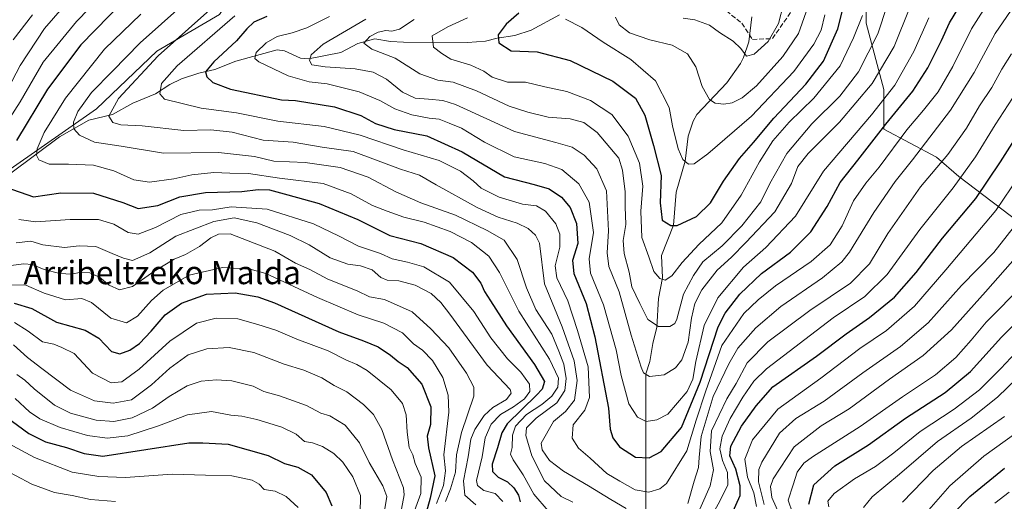
# Model space of a CAD drawing. Units: metres. Extents: x 606580 to 610011, y 4784790 to 4787158.
# Drawn here: x 608410 to 608748, y 4786643 to 4786809 of the extents above; entities that cross this region are included whole.
import ezdxf
from ezdxf.enums import TextEntityAlignment as Align

# ---------------------------------------------------------------- set-up
doc = ezdxf.new("R2010")
doc.units = ezdxf.units.M
doc.header["$MEASUREMENT"] = 0
doc.linetypes.add('DGN Style 3', pattern=[2.307223, 1.648017, -0.659207])
for name, color, linetype, lineweight in [('Arbolado forestal CxS', 92, 'Continuous', 0), ('Corriente natural lineal', 142, 'Continuous', 13), ('Curva de nivel maestra', 30, 'Continuous', 30), ('Curva de nivel normal', 30, 'Continuous', 0), ('Pastizal CxS', 92, 'Continuous', 0), ('Senda', 7, 'DGN Style 3', 0), ('Texto cartográfico', 7, 'Continuous', 0)]:
    doc.layers.add(name, color=color, linetype=linetype, lineweight=lineweight)
doc.styles.add('Style-Arial', font='txt')

msp = doc.modelspace()

# ---------------------------------------------------------------- linework, layer by layer
at = {"layer": 'Arbolado forestal CxS', "color": 92, "linetype": 'Continuous', "lineweight": 0}
for points in [[(608487.8351, 4786825.3195, 188.234), (608478.3471, 4786810.5603, 183.905), (608456.7197, 4786797.9441, 187.347), (608435.9935, 4786778.1197, 188.235), (608406.2563, 4786757.3933, 199.5228), (608381.9253, 4786751.0855, 214.8051), (608364.8039, 4786739.3709, 223.7088), (608341.3739, 4786724.9525, 238.2754), (608326.9561, 4786706.9303, 245.6188), (608325.1545, 4786683.5011, 252.2627), (608306.2305, 4786670.8853, 265.7458), (608299.2659, 4786658.4673, 272.9713)], [(608700.7369, 4786815.2337, 153.8362), (608700.7371, 4786807.6249, 155.0915), (608706.8245, 4786784.7985, 166.5618), (608706.8249, 4786771.1015, 173.9269), (608724.9687, 4786761.5447, 187.4953), (608732.7309, 4786754.8923, 193.2647), (608756.0177, 4786737.1513, 210.7595)], [(608700.7369, 4786815.2337, 153.8362), (608700.7371, 4786807.6249, 155.0915), (608706.8245, 4786784.7985, 166.5618), (608706.8249, 4786771.1015, 173.9269), (608724.9687, 4786761.5447, 187.4953), (608732.7309, 4786754.8923, 193.2647), (608756.0177, 4786737.1513, 210.7595)], [(608478.3471, 4786810.5603, 183.905), (608456.7197, 4786797.9441, 187.347), (608435.9935, 4786778.1197, 188.235), (608406.2563, 4786757.3933, 199.5228)], [(608406.2563, 4786757.3933, 199.5228), (608435.9935, 4786778.1197, 188.235), (608456.7197, 4786797.9441, 187.347), (608478.3471, 4786810.5603, 183.905)]]:
    msp.add_polyline3d(points, dxfattribs=at)
at = {"layer": 'Corriente natural lineal', "color": 142, "linetype": 'Continuous', "lineweight": 13}
for points in [[(608406.4766, 4786755.9875, 199.2906), (608423.2121, 4786768.4879, 192.9151), (608433.3231, 4786774.2198, 188.6179), (608441.4578, 4786776.1709, 185.5909), (608448.4527, 4786780.0451, 183.7442), (608456.2278, 4786783.2548, 181.1285), (608461.2138, 4786786.484, 179.8621), (608465.2295, 4786788.446, 178.7282), (608471.2388, 4786790.4245, 177.1646), (608476.7251, 4786791.6683, 175.2655), (608483.8632, 4786794.5532, 173.3275), (608498.0904, 4786798.4341, 169.0487), (608500.709, 4786798.1303, 168.0343), (608506.1873, 4786795.563, 166.2558), (608508.9323, 4786795.3313, 165.578), (608520.0913, 4786797.5718, 162.6208), (608525.854, 4786800.5781, 162.4513), (608531.6939, 4786802.2246, 160.8955), (608537.0908, 4786801.304, 159.0188), (608541.648, 4786801.0379, 157.9415), (608563.6776, 4786800.9715, 152.8487), (608569.8485, 4786801.3653, 151.4985), (608573.8823, 4786802.4796, 150.5374), (608579.8551, 4786803.3511, 149.331), (608585.5748, 4786805.2275, 148.2301), (608595.232, 4786810.4933, 146.1294)], [(608624.9594, 4786636.0168, 184.2806), (608625, 4786687, 165.1075), (608626.3494, 4786691.2555, 163.768), (608627.3593, 4786697.519, 161.9139), (608628.7541, 4786703.1059, 159.9141), (608629.2867, 4786712.9017, 157.1002), (608630.7544, 4786720.0683, 154.9853), (608630.3761, 4786727.7188, 153.3425), (608634.555, 4786738.1664, 149.7033), (608635.3616, 4786749.5149, 147.8512), (608638.5528, 4786760.1851, 145.1057), (608639.5574, 4786768.7691, 143.5518), (608641.2782, 4786773.8847, 142.5648), (608642.5723, 4786776.2343, 141.8095), (608652.8929, 4786787.0445, 138.0944), (608657.5293, 4786793.7248, 135.9425), (608658.6292, 4786795.8224, 135.4552), (608660.4524, 4786801.2348, 133.9771), (608661.4941, 4786809.8261, 131.8165)]]:
    msp.add_polyline3d(points, dxfattribs=at)
at = {"layer": 'Curva de nivel maestra', "color": 30, "linetype": 'Continuous', "lineweight": 30, "flags": 128}
for points, elevation in [([(608581.3, 4786811.0601), (608576.88, 4786807.2601), (608574.16, 4786803.5401), (608574.45, 4786800.8701), (608578.65, 4786798.0401), (608587.63, 4786797.7201), (608598.95, 4786794.8201), (608613.62, 4786787.6401), (608621.42, 4786781.8301), (608624.67, 4786775.9501), (608627.67, 4786765.5201), (608630.23, 4786755.2001), (608629.89, 4786745.8801), (608630.6, 4786739.8401), (608633.62, 4786738.0901), (608635.73, 4786738.0801), (608642.41, 4786741.1801), (608647.22, 4786745.8801), (608651.72, 4786753.3001), (608657.26, 4786761.0301), (608661.97, 4786766.5701), (608668.97, 4786774.9701), (608680.01, 4786786.5901), (608686.09, 4786794.4801), (608691.03, 4786805.6701), (608694.63, 4786819.8801)], 150), ([(608494.63, 4786809.9401), (608490.14, 4786807.9701), (608487.65, 4786805.6901), (608484.17, 4786801.4801), (608476.31, 4786794.3301), (608473.49, 4786790.8601), (608473.88, 4786789.1101), (608475.98, 4786787.2201), (608482.06, 4786784.9401), (608499.63, 4786781.2001), (608504.48, 4786781.0601), (608517.89, 4786778.8801), (608526.94, 4786775.8201), (608531.92, 4786773.1401), (608538.44, 4786770.9901), (608549.58, 4786768.8201), (608561.82, 4786763.3901), (608576.38, 4786754.7901), (608586.61, 4786752.1601), (608591.74, 4786750.6801), (608595.95, 4786747.8201), (608598.94, 4786744.1801), (608601.12, 4786738.7001), (608601.6, 4786731.9001), (608599.78, 4786725.9801), (608600.21, 4786721.4801), (608604.46, 4786711.2601), (608607.4, 4786699.8101), (608612.16, 4786675.2201), (608612.74, 4786667.9601), (608613.61, 4786665.0701), (608615.96, 4786661.9601), (608621.48, 4786658.4301), (608626.1, 4786658.1301), (608630.3, 4786660.3401), (608637.29, 4786668.5301), (608643.66, 4786684.2101), (608649.82, 4786703.1801), (608652.25, 4786707.8401), (608657.31, 4786714.3901), (608664.83, 4786721.5101), (608674.77, 4786728.8901), (608681.79, 4786735.8201), (608687.32, 4786744.6101), (608691.81, 4786752.8101), (608697.91, 4786760.5401), (608707.59, 4786772.8801), (608716.81, 4786784.2101), (608722.01, 4786792.2001), (608726.74, 4786801.6401), (608729.47, 4786807.7501), (608736.54, 4786819.5301)], 175), ([(608445.3, 4786815.1401), (608430.6, 4786800.1201), (608419.12, 4786784.9201), (608408.43, 4786767.2501)], 200), ([(608651.92, 4786632.9701), (608657.43, 4786645.2201), (608657.48, 4786648.5201), (608655.94, 4786654.2101), (608653.92, 4786658.8301), (608654.22, 4786662.2101), (608657.89, 4786669.0801), (608662.96, 4786675.9901), (608668.65, 4786682.5501), (608683.71, 4786693.1101), (608693.89, 4786700.8101), (608701.93, 4786706.3601), (608710.56, 4786713.3401), (608717.98, 4786721.8901), (608727.08, 4786733.6601), (608738.52, 4786747.3101), (608746.99, 4786759.9801), (608757.5, 4786776.3001)], 200), ([(608404.83, 4786751.2601), (608414.33, 4786747.8901), (608423.75, 4786749.2401), (608434.9, 4786749.1301), (608444.98, 4786745.9701), (608450.34, 4786743.9001), (608457.05, 4786744.9401), (608464.62, 4786747.8501), (608473.49, 4786749.3801), (608485.95, 4786749.7401), (608491.6, 4786750.4201), (608495.46, 4786750.2601), (608501.78, 4786748.5601), (608512.55, 4786745.6301), (608525.94, 4786740.0601), (608532.51, 4786736.7501), (608536.86, 4786734.6301), (608547.53, 4786731.8701), (608558.64, 4786727.0701), (608565.4, 4786721.9801), (608568.21, 4786718.1801), (608569.47, 4786715.3601), (608571.57, 4786712.1701), (608577.03, 4786703.4801), (608586.72, 4786690.2501), (608590.15, 4786684.3901), (608589.29, 4786681.7801), (608587.36, 4786679.7001), (608577.26, 4786669.8801), (608575.39, 4786666.7601), (608573.97, 4786661.5601), (608572.16, 4786655.9701), (608572.18, 4786653.4301), (608574.18, 4786651.5401), (608577.35, 4786649.8701), (608579.62, 4786647.8801), (608581.19, 4786645.3401), (608581.72, 4786642.9901)], 200), ([(608407.64, 4786711.3401), (608413.74, 4786709.5001), (608422.17, 4786704.8101), (608432.1, 4786702.0501), (608436.8, 4786699.2601), (608441.1, 4786694.7401), (608443.98, 4786693.8601), (608447.47, 4786695.1401), (608450.76, 4786697.5201), (608454.8, 4786701.6701), (608459.63, 4786707.3501), (608465.23, 4786711.2901), (608473.8, 4786714.3901), (608483.7, 4786714.9401), (608491.49, 4786713.4901), (608497.2, 4786711.4401), (608519.34, 4786701.5001), (608527.85, 4786698.4301), (608532.84, 4786696.3401), (608537.18, 4786693.4401), (608539.72, 4786691.3001), (608542.92, 4786689.1701), (608547.88, 4786683.4601), (608551.04, 4786675.7201), (608550.87, 4786669.5701), (608549.77, 4786665.5501), (608550.25, 4786661.5601), (608552.42, 4786652.0101), (608550.74, 4786644.3201), (608549.3, 4786638.9301)], 225), ([(608681.04, 4786642.2201), (608682.79, 4786648.8901), (608689.99, 4786655.3701), (608701.56, 4786662.5801), (608714.31, 4786671.7801), (608727.97, 4786680.6201), (608736.64, 4786687.8501), (608747.31, 4786699.6901), (608757.42, 4786709.7101)], 225), ([(608404.91, 4786672.2001), (608412.66, 4786666.5001), (608418.4, 4786663.6701), (608425.64, 4786661.6601), (608431.73, 4786659.6801), (608438.15, 4786658.7001), (608467.79, 4786663.3601), (608472.58, 4786663.3101), (608481.32, 4786662.8401), (608495.07, 4786658.9401), (608500.66, 4786656.1501), (608505.28, 4786654.9801), (608509.94, 4786652.3201), (608515.01, 4786646.2801), (608517, 4786641.6301)], 250), ([(608730.78, 4786639.0401), (608736.51, 4786644.8801), (608748.44, 4786654.6401)], 250)]:
    msp.add_lwpolyline(points, dxfattribs=dict(at, elevation=elevation))
at = {"layer": 'Curva de nivel normal', "color": 30, "linetype": 'Continuous', "lineweight": 0, "flags": 128}
for points, elevation in [([(608450.46, 4786830.17), (608429.14, 4786808.18), (608417.62, 4786794.14), (608409.69, 4786780.54), (608404.24, 4786771.92)], 205), ([(608474.02, 4786821.43), (608451.04, 4786800.81), (608441.5, 4786791.04), (608434.21, 4786783.71), (608429.6, 4786777.24), (608428.05, 4786773.56), (608428.17, 4786771.24), (608430.08, 4786769.05), (608435.31, 4786766.68), (608444.49, 4786765.31), (608458.98, 4786762.95), (608477.98, 4786763.18), (608490.32, 4786761.8), (608496.98, 4786760.17), (608507.79, 4786759.7), (608519.83, 4786757.95), (608529.5, 4786754.67), (608538.95, 4786749.58), (608547.52, 4786745.88), (608559.45, 4786741.59), (608570.39, 4786736.29), (608576.21, 4786732.94), (608580.74, 4786726.36), (608583.9, 4786716.57), (608587.16, 4786709.2), (608592.64, 4786700.72), (608595.08, 4786694.78), (608596.75, 4786690.32), (608597.53, 4786685.44), (608597.16, 4786681.26), (608594.32, 4786677.03), (608587.2, 4786671.74), (608583.98, 4786668.46), (608583.71, 4786665.82), (608585.74, 4786658.88), (608590.09, 4786650.26), (608595.89, 4786644.86), (608599.92, 4786642.94)], 190), ([(608637.79, 4786809.31), (608641.86, 4786808.7), (608646.84, 4786806.93), (608650.3, 4786804.39), (608655.07, 4786801.43), (608657.66, 4786798.93), (608659.64, 4786796.26), (608662.31, 4786796.93), (608667.12, 4786801.32), (608670.68, 4786807.51), (608674.07, 4786820.88)], 135), ([(608402.54, 4786779.4), (608409.66, 4786793.03), (608418.14, 4786805.74), (608429.61, 4786819.12)], 210), ([(608478.04, 4786814.98), (608457.14, 4786796.34), (608443.59, 4786781.69), (608440.24, 4786775.59), (608441.62, 4786773.4), (608444.31, 4786772.69), (608451.65, 4786772.33), (608465.98, 4786770.72), (608475.32, 4786770.94), (608482.65, 4786770.08), (608493.33, 4786767.36), (608503.6, 4786766.73), (608513.63, 4786764.95), (608524.31, 4786763.48), (608540.59, 4786757.4), (608547.12, 4786755.35), (608552.88, 4786752.02), (608566.98, 4786744.18), (608574.13, 4786740.86), (608580.75, 4786738.84), (608584.5, 4786737.05), (608586.97, 4786734.73), (608588.42, 4786732), (608590.13, 4786717.99), (608596.17, 4786703.24), (608600.3, 4786691.55), (608601.35, 4786684.75), (608600.39, 4786678.02), (608597.36, 4786674.08), (608593.23, 4786670.68), (608589, 4786663.22), (608589.26, 4786660.85), (608591.83, 4786657.19), (608596.64, 4786653.57), (608605.3, 4786648.57), (608612.99, 4786643.84), (608618.18, 4786640.77)], 185), ([(608483.59, 4786810.16), (608463.76, 4786792.88), (608458.36, 4786786.82), (608457.82, 4786783.32), (608459.4, 4786781.48), (608472.01, 4786778.35), (608484.09, 4786776.8), (608498.34, 4786773.92), (608514.31, 4786772.12), (608526.71, 4786769.04), (608541.46, 4786764.09), (608553.88, 4786760.37), (608561.26, 4786756.74), (608565.58, 4786753.43), (608568.32, 4786750.82), (608574.49, 4786747.73), (608582.56, 4786745.42), (608587.35, 4786744.74), (608590.45, 4786742.97), (608593.98, 4786738.57), (608595.43, 4786735.04), (608595.39, 4786730.55), (608593.78, 4786724.22), (608594.37, 4786720.06), (608598.19, 4786712.12), (608601.44, 4786701.94), (608605.16, 4786689.44), (608605.59, 4786678.89), (608604.05, 4786674.55), (608599.98, 4786669.48), (608599.58, 4786664.95), (608601.87, 4786661.45), (608605.82, 4786658.07), (608611.62, 4786652.76), (608616.07, 4786650.1), (608621.31, 4786647.18), (608625.98, 4786646.34), (608629.79, 4786647.47), (608632.07, 4786649.36), (608639.06, 4786660.55), (608642.32, 4786671.12), (608645.65, 4786681.21), (608651.15, 4786696.73), (608658.68, 4786707.73), (608663.6, 4786712.45), (608669.64, 4786717.34), (608681.81, 4786725.61), (608688.45, 4786731.44), (608692.48, 4786737.88), (608696.48, 4786746.54), (608700.71, 4786752.6), (608705.29, 4786758.08), (608714.74, 4786770.93), (608720.57, 4786777.66), (608725.52, 4786784.02), (608730.66, 4786792.66), (608737.04, 4786805.67), (608743.68, 4786816.14)], 180), ([(608545.24, 4786808.87), (608540.21, 4786805.58), (608537.64, 4786804.8), (608535.53, 4786805.09), (608532.94, 4786804.47), (608529.99, 4786803.01), (608527.99, 4786800.74), (608530.74, 4786798.61), (608538.77, 4786795.56), (608547.24, 4786790.16), (608553.41, 4786787.97), (608558.65, 4786787.28), (608566.72, 4786784.31), (608578, 4786779.01), (608584.34, 4786777.03), (608591.42, 4786775.27), (608598.91, 4786774.68), (608603.64, 4786773.42), (608608.29, 4786770.02), (608615.67, 4786761.21), (608616.97, 4786757.06), (608617.87, 4786749.66), (608617.9, 4786744.44), (608618.13, 4786738.36), (608617.24, 4786732.91), (608617.5, 4786728.45), (608619.22, 4786721.94), (608620.22, 4786716.92), (608622.87, 4786711.19), (608625.67, 4786705.68), (608629.36, 4786703.27), (608633.29, 4786703.36), (608634.98, 4786704.39), (608635.64, 4786705.87), (608637.98, 4786714.38), (608641.43, 4786720.89), (608644.56, 4786725.49), (608651.28, 4786731), (608657.97, 4786737.91), (608664.52, 4786746.18), (608667.7, 4786752.53), (608673.44, 4786762.83), (608682.06, 4786773.01), (608691.75, 4786782.49), (608698.2, 4786790.88), (608704.79, 4786803.88), (608708.02, 4786813.66)], 160), ([(608614.58, 4786809.68), (608615.8, 4786807.03), (608619.39, 4786804.3), (608626.32, 4786801.89), (608634.09, 4786799.99), (608639.27, 4786797.07), (608642.14, 4786792.55), (608644.36, 4786785.79), (608646.87, 4786781.34), (608648.81, 4786780.05), (608651.8, 4786779.7), (608654.65, 4786780.22), (608658.13, 4786781.88), (608663.02, 4786786.03), (608672.13, 4786796.15), (608677.47, 4786804.1), (608680.76, 4786813.09)], 140), ([(608639.42, 4786642.48), (608641.58, 4786650.12), (608643.1, 4786654.78), (608643.29, 4786658.23), (608644.06, 4786665.5), (608648.16, 4786679.22), (608653.58, 4786690.44), (608656.59, 4786695.9), (608662.86, 4786702.89), (608671.44, 4786710.17), (608685.8, 4786720.01), (608692.41, 4786725.56), (608695.06, 4786728.83), (608703.48, 4786742.45), (608710.75, 4786753.18), (608716.75, 4786760.56), (608729.75, 4786777.71), (608737.97, 4786790.68), (608745.18, 4786804.04), (608753.26, 4786815.9)], 185), ([(608413.99, 4786810.48), (608407.33, 4786801.92)], 215), ([(608451.22, 4786810.69), (608438.71, 4786798.68), (608425.32, 4786781.78), (608418, 4786770.02), (608415.54, 4786764.34), (608415.37, 4786762.18), (608416.19, 4786760.62), (608419.67, 4786759.09), (608426.33, 4786759.09), (608434.99, 4786758.79), (608441.98, 4786756.8), (608448.87, 4786753.75), (608454.2, 4786752.9), (608462.6, 4786754.07), (608468.8, 4786755.51), (608476.29, 4786756.29), (608481.88, 4786756.05), (608488.32, 4786755.89), (608498.98, 4786754.32), (608513.97, 4786752.45), (608523.64, 4786748.95), (608530.97, 4786744.86), (608535.97, 4786743), (608541.7, 4786740.88), (608548.66, 4786739.13), (608557.7, 4786735.94), (608564.99, 4786732.24), (608570.93, 4786727.52), (608574.65, 4786721.9), (608581.29, 4786708.54), (608591.79, 4786692.12), (608594.91, 4786685.5), (608594.68, 4786682.47), (608592.67, 4786679.35), (608589.17, 4786676.5), (608583.97, 4786673.03), (608580.18, 4786669.01), (608579.08, 4786665.95), (608579.03, 4786661.76), (608578.47, 4786659.39), (608579.3, 4786657.45), (608582.77, 4786652.35), (608586.42, 4786645.64), (608591.36, 4786639.88)], 195), ([(608516.14, 4786809.86), (608508.31, 4786806.01), (608503.31, 4786804.29), (608498.13, 4786803.05), (608494.4, 4786800.88), (608490.95, 4786797.5), (608490.47, 4786795.5), (608491.83, 4786794.26), (608501.89, 4786789.46), (608509.15, 4786787.38), (608515.39, 4786786.73), (608526.33, 4786783.96), (608533.45, 4786781.05), (608538.64, 4786778.2), (608544.47, 4786776.04), (608550.4, 4786774.94), (608553.86, 4786774.6), (608557.36, 4786773.23), (608561.6, 4786771.5), (608569.46, 4786766.7), (608579.73, 4786761.64), (608590.22, 4786759.31), (608596.13, 4786757.26), (608601.97, 4786752.34), (608605.49, 4786746.03), (608606.93, 4786735.6), (608605.48, 4786726.57), (608605.97, 4786721.69), (608610.41, 4786710.75), (608614.76, 4786695.34), (608616.51, 4786686.49), (608619.18, 4786676.71), (608622.1, 4786672.08), (608625.1, 4786670.62), (608628.71, 4786671.19), (608632.6, 4786673.22), (608639.2, 4786680.92), (608641.19, 4786685.23), (608642.14, 4786691.22), (608645, 4786703.7), (608649.75, 4786713.14), (608658.59, 4786723.7), (608666.24, 4786730.46), (608676.49, 4786741.19), (608686.09, 4786756.77), (608702.67, 4786776.14), (608710.65, 4786786.32), (608717.17, 4786797.83), (608722.36, 4786809.45)], 170), ([(608528.64, 4786809), (608513.97, 4786800.36), (608509.88, 4786796.66), (608509.25, 4786794.71), (608510.1, 4786793.33), (608514.68, 4786792.58), (608524.95, 4786791.85), (608531.18, 4786790.76), (608535.81, 4786788.38), (608541.3, 4786783.93), (608545.66, 4786781.81), (608550.18, 4786781.47), (608555.13, 4786781.06), (608559.51, 4786779.6), (608579.77, 4786770.3), (608593.97, 4786766.61), (608599.63, 4786764.99), (608603.75, 4786762.26), (608608.13, 4786757.56), (608611.46, 4786749.9), (608612.16, 4786736.21), (608611.64, 4786728.58), (608612.26, 4786723.93), (608615.77, 4786715.22), (608619.97, 4786700.29), (608623.34, 4786689.31), (608624.22, 4786687.37), (608626.3, 4786686.1), (608631.29, 4786686.72), (608635.14, 4786689.07), (608637.32, 4786691.89), (608639.5, 4786697.89), (608640.69, 4786706.22), (608641.79, 4786711.24), (608644.21, 4786715.92), (608649.48, 4786722.67), (608654.41, 4786727.16), (608659.35, 4786732.19), (608669.36, 4786742.79), (608675.05, 4786752.5), (608677.33, 4786758.36), (608680.82, 4786762.83), (608691.56, 4786773.54), (608702.83, 4786786.88), (608710.38, 4786799.57), (608715.87, 4786812.97)], 165), ([(608563.66, 4786809.44), (608556.89, 4786806.34), (608551.44, 4786803.21), (608551.98, 4786799.3), (608554.77, 4786797.19), (608557.84, 4786795.22), (608564.8, 4786793.21), (608569.29, 4786791.04), (608572.16, 4786789.02), (608577.34, 4786787.35), (608583.62, 4786787.3), (608590.18, 4786785.74), (608597.77, 4786784.09), (608605.95, 4786781), (608613.3, 4786776.2), (608618.93, 4786768.74), (608622.79, 4786759.44), (608623.94, 4786751.6), (608623.27, 4786742.99), (608623.61, 4786733.88), (608625.96, 4786727.28), (608627.79, 4786722.19), (608629.81, 4786719.76), (608631.68, 4786719.28), (608633.9, 4786720.76), (608637.5, 4786725.36), (608643.21, 4786731.47), (608651.14, 4786738.97), (608657.81, 4786748.46), (608664.12, 4786759.96), (608668.72, 4786767.2), (608674.26, 4786773.52), (608682.79, 4786781.87), (608691.88, 4786792.88), (608696.44, 4786802.54), (608699.52, 4786810.21)], 155), ([(608597.31, 4786809.02), (608603.01, 4786806.1), (608610.28, 4786801.02), (608619.85, 4786795.08), (608628.34, 4786787.83), (608633.05, 4786778.62), (608634.14, 4786772.26), (608636.12, 4786764.44), (608637.76, 4786760.71), (608639.64, 4786759.12), (608641.64, 4786759.28), (608646.32, 4786762.71), (608661.35, 4786775.61), (608675.94, 4786790.96), (608682.78, 4786800.4), (608685.3, 4786805.21), (608686.53, 4786810.49)], 145), ([(608641.37, 4786635.55), (608647.13, 4786648.55), (608648.21, 4786654.08), (608647.08, 4786660.32), (608647.6, 4786667.4), (608652.89, 4786678.39), (608656.04, 4786683.68), (608659.79, 4786690.83), (608667.01, 4786698.01), (608681.45, 4786708.83), (608695.41, 4786718.22), (608701.89, 4786724.88), (608708.2, 4786735.32), (608719.49, 4786751.28), (608728.85, 4786762.46), (608735.31, 4786771.54), (608739.73, 4786779.16), (608743.99, 4786785.49), (608747.44, 4786791.8), (608750.81, 4786797.04)], 190), ([(608646.88, 4786636.79), (608650.48, 4786643.22), (608653.21, 4786648.85), (608653.12, 4786653.07), (608651.41, 4786657.18), (608650.42, 4786661.22), (608651.27, 4786665.58), (608654.05, 4786671.65), (608658.39, 4786679.02), (608662.11, 4786684.48), (608666.5, 4786688.71), (608689.41, 4786706.26), (608700.29, 4786713.62), (608707.98, 4786721.22), (608719.29, 4786736.65), (608730.71, 4786750.98), (608738.44, 4786761.65), (608745.2, 4786772.69), (608752.62, 4786784.14)], 195), ([(608663.05, 4786641.38), (608662.16, 4786646.08), (608659.91, 4786651.49), (608658.99, 4786657.75), (608661.64, 4786664.35), (608670.4, 4786674.89), (608685.16, 4786685.5), (608698.59, 4786695.69), (608707.81, 4786701.94), (608717.4, 4786710.27), (608728.16, 4786722.8), (608745.37, 4786743.15), (608761.27, 4786766.58)], 205), ([(608409.25, 4786740.1), (608415.1, 4786739.27), (608426.93, 4786740.12), (608436.65, 4786740.05), (608441.95, 4786738.5), (608446.84, 4786735.61), (608450.28, 4786735.06), (608456.32, 4786737.3), (608464.98, 4786741.78), (608471.32, 4786743.27), (608475.9, 4786743.42), (608482.33, 4786744.45), (608494.72, 4786743.62), (608510.59, 4786738.66), (608519.51, 4786734.41), (608526.12, 4786730.89), (608533.64, 4786728.39), (608537.68, 4786726.57), (608542.97, 4786725.48), (608548.64, 4786723.82), (608557.45, 4786718.54), (608565.84, 4786708.52), (608571.68, 4786699.42), (608577.36, 4786692.22), (608581.94, 4786687.58), (608584.9, 4786683.48), (608585.12, 4786680.91), (608583.27, 4786678.4), (608579.46, 4786675.65), (608574.93, 4786673.06), (608571.74, 4786669.69), (608569.7, 4786665), (608568.68, 4786658.54), (608566.74, 4786650.38), (608567.06, 4786648.66), (608569.2, 4786646.91), (608573.15, 4786645.92), (608575.78, 4786643.16)], 205), ([(608566.51, 4786642.01), (608562.74, 4786645.32), (608562.24, 4786650.22), (608563.88, 4786658.55), (608564.82, 4786664.55), (608566.16, 4786667.93), (608569.31, 4786672.73), (608572.33, 4786675.43), (608577.03, 4786678.22), (608578.68, 4786680.33), (608578.36, 4786681.59), (608570.4, 4786689.98), (608557.52, 4786707.54), (608554.45, 4786711.6), (608551.1, 4786714.61), (608545.64, 4786717.48), (608539.96, 4786719.01), (608536, 4786719.26), (608533.82, 4786720.16), (608530.84, 4786722.81), (608526.82, 4786724.16), (608522.46, 4786724.7), (608516.32, 4786726.9), (608509.11, 4786731.36), (608502.6, 4786734.58), (608491.11, 4786738.96), (608483.32, 4786740.64), (608476.32, 4786739.37), (608463.32, 4786734.38), (608454.32, 4786728.69), (608448.32, 4786725.96), (608445.32, 4786726.84), (608441.34, 4786728.41), (608435.77, 4786730.78), (608429.96, 4786731.06), (608424.96, 4786730.5), (608417.48, 4786731.38), (608413.37, 4786732.62), (608408.36, 4786732.06)], 210), ([(608753.92, 4786740.41), (608744.71, 4786728.78), (608733.59, 4786717.41), (608722.11, 4786704.62), (608712.59, 4786696.42), (608699.64, 4786687.41), (608686.31, 4786677.61), (608676.64, 4786671.69), (608670.97, 4786666.64), (608664.88, 4786656.65), (608663.86, 4786654.11), (608663.71, 4786649.95), (608665.64, 4786642.08)], 210), ([(608405.65, 4786724.22), (608410.94, 4786724.91), (608413.81, 4786724.62), (608417.96, 4786722.88), (608423.4, 4786721.56), (608427.44, 4786721.34), (608430.59, 4786721.96), (608433.7, 4786721.8), (608437.01, 4786720.27), (608440.38, 4786717.48), (608443.91, 4786715.86), (608448.35, 4786717.09), (608455.65, 4786722.17), (608462.73, 4786726.42), (608466.64, 4786728.1), (608471.4, 4786730.77), (608475.32, 4786733.74), (608477.98, 4786735.1), (608481.93, 4786735.16), (608488.14, 4786732.8), (608497.29, 4786729.2), (608504.48, 4786725.13), (608509.33, 4786722.87), (608515.61, 4786719.6), (608525.61, 4786715.52), (608529.94, 4786713.52), (608535.07, 4786712.54), (608544.53, 4786708.34), (608551.02, 4786702.49), (608557.2, 4786695.96), (608563.23, 4786687.22), (608565.75, 4786682.42), (608565.8, 4786679.41), (608561.58, 4786666.89), (608559.83, 4786659.22), (608559.44, 4786653.22), (608557.73, 4786647.55), (608556.02, 4786643.12)], 215), ([(608671.34, 4786637.88), (608668.32, 4786644.55), (608667.91, 4786648.35), (608668.82, 4786650.88), (608676.04, 4786661.93), (608685.33, 4786669.13), (608694.97, 4786675.04), (608708.82, 4786685.22), (608720.37, 4786693.35), (608730.11, 4786702.16), (608741.8, 4786715.2), (608757.11, 4786732.55)], 215), ([(608405.43, 4786717.6), (608411.65, 4786717.54), (608417.98, 4786714.8), (608425.32, 4786712.48), (608430.9, 4786712.89), (608434.27, 4786711.51), (608440.96, 4786706.2), (608446.28, 4786704.62), (608450.12, 4786706.81), (608454.88, 4786712.3), (608458.96, 4786715.84), (608467.83, 4786720.98), (608479.33, 4786723.64), (608488.8, 4786722.97), (608494.24, 4786721.48), (608512.02, 4786713.26), (608526.02, 4786707.27), (608534.88, 4786704.46), (608541.24, 4786701.15), (608545.08, 4786697.32), (608548.17, 4786695.18), (608551.55, 4786691.65), (608555.16, 4786685.73), (608556.96, 4786679.7), (608557.15, 4786673.87), (608555.53, 4786659.22), (608556.06, 4786653.68), (608555.33, 4786648.61), (608552.92, 4786642.46)], 220), ([(608675.49, 4786639.22), (608674, 4786643.55), (608675.64, 4786648.89), (608677.08, 4786653.22), (608679.38, 4786656.28), (608682.31, 4786658.55), (608698.69, 4786668.97), (608713.33, 4786679.17), (608724.64, 4786686.71), (608731.62, 4786692.69), (608736.9, 4786698.66), (608742.13, 4786704.82), (608754.96, 4786717.79)], 220), ([(608407.76, 4786704.66), (608412.46, 4786701.7), (608417.43, 4786698.06), (608421.31, 4786697.21), (608424.03, 4786696.11), (608428.32, 4786694), (608434.64, 4786687.22), (608441.03, 4786683.93), (608444.72, 4786684.33), (608450.6, 4786688.66), (608461.2, 4786698.22), (608470.4, 4786704.41), (608477.17, 4786706.19), (608484.62, 4786705.96), (608491.51, 4786703.98), (608497.64, 4786702.02), (608504.9, 4786698.91), (608515.72, 4786694.95), (608521.72, 4786691.82), (608525.57, 4786690.24), (608529.09, 4786688.19), (608533.18, 4786684.89), (608537.38, 4786681.54), (608541.26, 4786676.84), (608542.5, 4786672.99), (608542.86, 4786666.99), (608543.54, 4786661.72), (608544.86, 4786659.13), (608545.63, 4786656.19), (608547.73, 4786651.46), (608547.52, 4786645.89), (608544.18, 4786636.49)], 230), ([(608407.46, 4786696.99), (608412.22, 4786692.61), (608417.12, 4786688.84), (608426.98, 4786681.37), (608435.32, 4786677.78), (608441.68, 4786676.98), (608448.01, 4786678.15), (608454.94, 4786683.22), (608461.23, 4786689.03), (608467.56, 4786693.56), (608473.98, 4786695.64), (608481.61, 4786696.14), (608490.16, 4786694.36), (608500.5, 4786690.41), (608507.3, 4786688.3), (608513.46, 4786685.64), (608517.7, 4786683.04), (608522.11, 4786680.82), (608527.81, 4786676.5), (608531.26, 4786673.03), (608534.11, 4786667.87), (608537.79, 4786657.48), (608541.58, 4786647.87), (608541.87, 4786645.39), (608540.86, 4786640.5)], 235), ([(608687.98, 4786641.28), (608687.62, 4786643.24), (608689.77, 4786645.89), (608696.73, 4786650.89), (608703.95, 4786655.22), (608710.27, 4786659.89), (608719.37, 4786667.22), (608731.1, 4786674.89), (608739.78, 4786681.55), (608747.18, 4786688.89), (608753.97, 4786696.22)], 230), ([(608699.93, 4786641.11), (608702.81, 4786644.71), (608712.31, 4786652.48), (608725.31, 4786663.76), (608736.97, 4786671.8), (608745.97, 4786678.98), (608756.06, 4786688.78)], 235), ([(608408.56, 4786686.8), (608411.3, 4786684.87), (608414.5, 4786681.91), (608421.54, 4786676.24), (608427.03, 4786673.46), (608435.88, 4786671.06), (608441.93, 4786670.59), (608448.19, 4786671.94), (608455.19, 4786675.24), (608460.94, 4786679.26), (608467.14, 4786682.96), (608471.96, 4786684.51), (608477.23, 4786685), (608482.55, 4786684.66), (608489.92, 4786682.8), (608493.56, 4786680.92), (608498.89, 4786679.42), (608508.26, 4786676.2), (608513.13, 4786673.52), (608516.26, 4786672.63), (608521.53, 4786669.42), (608526.42, 4786663.36), (608529.75, 4786656.55), (608534.5, 4786648.55), (608535.9, 4786644.89), (608535.15, 4786640.58)], 240), ([(608526.7, 4786638.85), (608526.81, 4786645.17), (608524.16, 4786651.61), (608520.68, 4786656.72), (608517.68, 4786659.64), (608513.77, 4786662.1), (608510.26, 4786663.36), (608507.53, 4786663.78), (608504.67, 4786666.25), (608499.73, 4786668.64), (608491.19, 4786671.33), (608485.94, 4786672.44), (608482.15, 4786672.85), (608475.52, 4786674.06), (608467.32, 4786672.93), (608457.35, 4786669.17), (608446.77, 4786665.77), (608439.68, 4786664.91), (608432.86, 4786665.87), (608423.47, 4786668.53), (608416.52, 4786671.52), (608412.95, 4786673.96), (608408.02, 4786678.51)], 245), ([(608713.25, 4786642.86), (608723.8, 4786653.85), (608733.64, 4786662.06), (608748.4, 4786672.39)], 240), ([(608401.08, 4786665.54), (608414.62, 4786658.29), (608427.65, 4786653.22), (608436.74, 4786651.77), (608446, 4786651.4), (608461.98, 4786652.55), (608473.51, 4786652.23), (608482.58, 4786651.95), (608489.56, 4786650.47), (608491.89, 4786649.13), (608493.71, 4786647.24), (608497.46, 4786646.64), (608501.21, 4786644.84), (608505.34, 4786641.02)], 255), ([(608752.31, 4786666.67), (608741.3, 4786658.7), (608729.63, 4786648.57), (608719.18, 4786636.55)], 245), ([(608402.42, 4786655.01), (608413.71, 4786649.07), (608421.5, 4786646.27), (608427.65, 4786645.24), (608433.92, 4786643.85), (608442.46, 4786643.11)], 260), ([(608745.08, 4786642.52), (608749.97, 4786646.37)], 255)]:
    msp.add_lwpolyline(points, dxfattribs=dict(at, elevation=elevation))
at = {"layer": 'Pastizal CxS', "color": 92, "linetype": 'Continuous', "lineweight": 0}
for points in [[(608756.0177, 4786737.1513, 210.7595), (608732.7309, 4786754.8923, 193.2647), (608724.9687, 4786761.5447, 187.4953), (608706.8249, 4786771.1015, 173.9269), (608706.8245, 4786784.7985, 166.5618), (608700.7371, 4786807.6249, 155.0915), (608700.7369, 4786815.2337, 153.8362)], [(608700.7369, 4786815.2337, 153.8362), (608700.7371, 4786807.6249, 155.0915), (608706.8245, 4786784.7985, 166.5618), (608706.8249, 4786771.1015, 173.9269), (608724.9687, 4786761.5447, 187.4953), (608732.7309, 4786754.8923, 193.2647), (608756.0177, 4786737.1513, 210.7595)]]:
    msp.add_polyline3d(points, dxfattribs=at)
at = {"layer": 'Senda', "color": 7, "linetype": 'DGN Style 3', "lineweight": 0}
msp.add_polyline3d([(608645.5283, 4786817.6399, 152.691), (608657.9639, 4786807.5857, 155.326), (608661.6679, 4786802.0295, 155.4999), (608668.5471, 4786802.2939, 153.2687), (608677.0139, 4786814.4649, 153.7036)], dxfattribs=at)

# ---------------------------------------------------------------- texts
at = {"layer": 'Texto cartográfico', "color": 7, "linetype": 'Continuous', "lineweight": 0, "style": 'Style-Arial'}
msp.add_text('Arribeltzeko Malda', height=8, dxfattribs=at).set_placement((608458.6148, 4786721.8601), align=Align.MIDDLE_CENTER)

doc.saveas('drawing.dxf')
